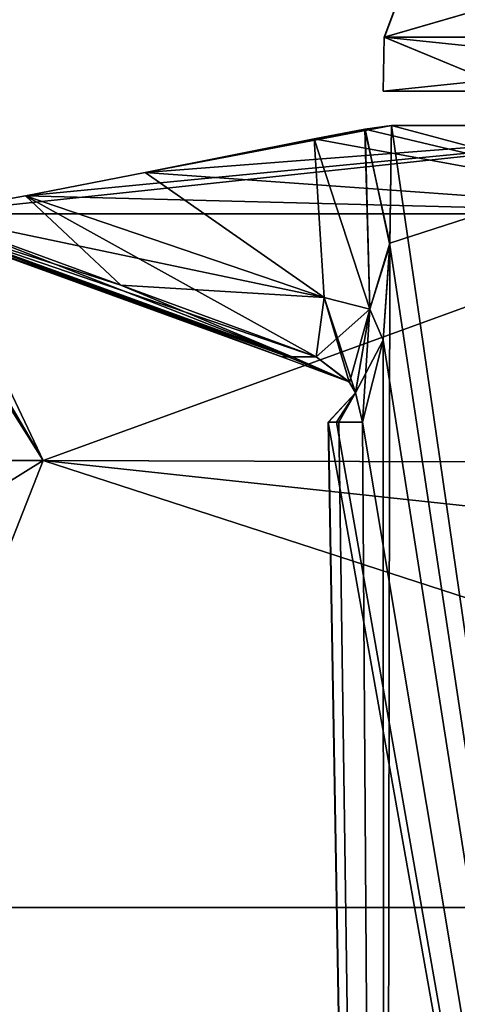
# Model space of a CAD drawing. Units: millimetres. Extents: x -22.3 to 22.3, y -47 to 43.9.
# Drawn here: x -20.3 to -19.1, y 38.7 to 41.5 of the extents above; entities that cross this region are included whole.
import ezdxf

# ---------------------------------------------------------------- set-up
doc = ezdxf.new("R2010")
doc.units = ezdxf.units.MM
doc.header["$LTSCALE"] = 101.851852
for name, color, linetype in [('111', 7, 'CONTINUOUS'), ('112', 7, 'CONTINUOUS'), ('113', 7, 'CONTINUOUS'), ('114', 7, 'CONTINUOUS'), ('115', 7, 'CONTINUOUS'), ('116', 7, 'CONTINUOUS'), ('117', 7, 'CONTINUOUS'), ('118', 7, 'CONTINUOUS'), ('119', 7, 'CONTINUOUS'), ('120', 7, 'CONTINUOUS'), ('121', 7, 'CONTINUOUS'), ('2425', 7, 'CONTINUOUS'), ('2426', 7, 'CONTINUOUS'), ('2427', 7, 'CONTINUOUS'), ('2428', 7, 'CONTINUOUS'), ('2516', 7, 'CONTINUOUS'), ('720', 7, 'CONTINUOUS')]:
    doc.layers.add(name, color=color, linetype=linetype)

msp = doc.modelspace()

# ---------------------------------------------------------------- linework, layer by layer
at = {"layer": '111', "color": 7, "linetype": 'Continuous'}
for points in [[(-21.8525, 40.2073), (-20.2712, 40.2073, 8.1614), (-20.7101, 40.9039), (-21.8525, 40.2073)], [(-20.7101, 40.9039), (-20.2712, 40.2073, 8.1614), (-20.6834, 40.9039, 1.052), (-20.7101, 40.9039)], [(-20.6834, 40.9039, 1.052), (-20.2712, 40.2073, 8.1614), (-20.6032, 40.9039, 2.1012), (-20.6834, 40.9039, 1.052)], [(-20.6032, 40.9039, 2.1012), (-20.2712, 40.2073, 8.1614), (-18.3541, 40.9039, 9.5934), (-20.6032, 40.9039, 2.1012)], [(-20.2712, 40.2073, 8.1614), (-15.8017, 40.1932, 15.1106), (-18.3541, 40.9039, 9.5934), (-20.2712, 40.2073, 8.1614)], [(-20.2712, 40.2073, 8.1614), (-21.8525, 40.2073), (-20.7682, 38.9464, 8.1222), (-20.2712, 40.2073, 8.1614)], [(-16.3833, 38.9464, 15.1287), (-20.2712, 40.2073, 8.1614), (-20.7682, 38.9464, 8.1222), (-16.3833, 38.9464, 15.1287)], [(-15.8017, 40.1932, 15.1106), (-20.2712, 40.2073, 8.1614), (-16.1504, 39.7656, 15.1215), (-15.8017, 40.1932, 15.1106)], [(-16.1504, 39.7656, 15.1215), (-20.2712, 40.2073, 8.1614), (-16.3833, 38.9464, 15.1287), (-16.1504, 39.7656, 15.1215)]]:
    msp.add_3dface(points, dxfattribs=at)
at = {"layer": '112', "color": 7, "linetype": 'Continuous'}
for points in [[(-20.6032, 40.9039, -2.1012), (-20.3219, 40.9543, -2.443), (-18.2643, 41.1533, -6.7784), (-20.6032, 40.9039, -2.1012)], [(-18.3541, 40.9039, -9.5934), (-20.6032, 40.9039, -2.1012), (-18.2643, 41.1533, -6.7784), (-18.3541, 40.9039, -9.5934)], [(-20.3219, 40.9543, -2.443), (-19.9835, 41.0205, -2.5494), (-18.2643, 41.1533, -6.7784), (-20.3219, 40.9543, -2.443)], [(-18.2643, 41.1533, -6.7784), (-19.9835, 41.0205, -2.5494), (-19.2881, 41.1533, -2.7387), (-18.2643, 41.1533, -6.7784)], [(-19.2881, 41.1533, -2.7387), (-19.9835, 41.0205, -2.5494), (-19.3622, 41.1423, -2.6102), (-19.2881, 41.1533, -2.7387)], [(-19.3632, 41.1422, 2.6086), (-18.3541, 40.9039, 9.5934), (-19.2881, 41.1533, 2.7387), (-19.3632, 41.1422, 2.6086)], [(-19.2881, 41.1533, 2.7387), (-18.3541, 40.9039, 9.5934), (-18.2643, 41.1533, 6.7784), (-19.2881, 41.1533, 2.7387)], [(-19.9835, 41.0205, -2.5494), (-19.5059, 41.1153, -2.5658), (-19.3622, 41.1423, -2.6102), (-19.9835, 41.0205, -2.5494)], [(-19.5059, 41.1153, 2.5658), (-18.3541, 40.9039, 9.5934), (-19.3632, 41.1422, 2.6086), (-19.5059, 41.1153, 2.5658)], [(-19.9834, 41.0205, 2.5494), (-18.3541, 40.9039, 9.5934), (-19.5059, 41.1153, 2.5658), (-19.9834, 41.0205, 2.5494)], [(-20.3219, 40.9543, 2.443), (-18.3541, 40.9039, 9.5934), (-19.9834, 41.0205, 2.5494), (-20.3219, 40.9543, 2.443)], [(-20.6032, 40.9039, 2.1012), (-18.3541, 40.9039, 9.5934), (-20.3219, 40.9543, 2.443), (-20.6032, 40.9039, 2.1012)]]:
    msp.add_3dface(points, dxfattribs=at)
at = {"layer": '113', "color": 7, "linetype": 'Continuous'}
for points in [[(-19.2881, 41.1533, -2.7387), (-19.3622, 41.1423, -2.6102), (-19.2924, 40.8157, -2.6656), (-19.2881, 41.1533, -2.7387)], [(-19.3622, 41.1423, -2.6102), (-19.5059, 41.1153, -2.5658), (-19.3486, 40.635, -2.433), (-19.3622, 41.1423, -2.6102)], [(-19.3622, 41.1423, -2.6102), (-19.3486, 40.635, -2.433), (-19.2924, 40.8157, -2.6656), (-19.3622, 41.1423, -2.6102)], [(-19.3486, 40.635, -2.433), (-19.5059, 41.1153, -2.5658), (-19.4781, 40.6675, -2.356), (-19.3486, 40.635, -2.433)], [(-19.2924, 40.8157, -2.6656), (-19.3486, 40.635, -2.433), (-19.3117, 40.5468, -2.4855), (-19.2924, 40.8157, -2.6656)], [(-19.5009, 40.5004, -1.9558), (-19.3486, 40.635, -2.433), (-19.4781, 40.6675, -2.356), (-19.5009, 40.5004, -1.9558)], [(-19.406, 40.4275, -1.9463), (-19.3486, 40.635, -2.433), (-19.5009, 40.5004, -1.9558), (-19.406, 40.4275, -1.9463)], [(-19.3894, 40.399, -1.9446), (-19.3486, 40.635, -2.433), (-19.406, 40.4275, -1.9463), (-19.3894, 40.399, -1.9446)], [(-19.3486, 40.635, -2.433), (-19.3894, 40.399, -1.9446), (-19.3117, 40.5468, -2.4855), (-19.3486, 40.635, -2.433)], [(-19.3117, 40.5468, -2.4855), (-19.3894, 40.399, -1.9446), (-19.3698, 40.3159, -1.9426), (-19.3117, 40.5468, -2.4855)]]:
    msp.add_3dface(points, dxfattribs=at)
at = {"layer": '114', "color": 7, "linetype": 'Continuous'}
for points in [[(-19.2881, 41.1533, -2.7387), (-19.2924, 40.8157, -2.6656), (-17.8492, 31.2413, -7.3639), (-19.2881, 41.1533, -2.7387)], [(-18.2643, 41.1533, -6.7784), (-19.2881, 41.1533, -2.7387), (-17.8492, 31.2413, -7.3639), (-18.2643, 41.1533, -6.7784)], [(-19.2924, 40.8157, -2.6656), (-19.3117, 40.5468, -2.4855), (-17.8492, 31.2413, -7.3639), (-19.2924, 40.8157, -2.6656)], [(-19.3117, 40.5468, -2.4855), (-19.3698, 40.3159, -1.9426), (-17.8492, 31.2413, -7.3639), (-19.3117, 40.5468, -2.4855)], [(-19.3086, 31.2413), (-17.8492, 31.2413, -7.3639), (-19.467, 40.3159), (-19.3086, 31.2413)], [(-19.467, 40.3159), (-17.8492, 31.2413, -7.3639), (-19.4427, 40.3159, -0.9725), (-19.467, 40.3159)], [(-17.8492, 31.2413, -7.3639), (-19.3698, 40.3159, -1.9426), (-19.4427, 40.3159, -0.9725), (-17.8492, 31.2413, -7.3639)]]:
    msp.add_3dface(points, dxfattribs=at)
at = {"layer": '115', "color": 7, "linetype": 'Continuous'}
for points in [[(-19.3074, 31.2413, 0.2175), (-18.2643, 41.1533, 6.7784), (-17.7651, 31.2413, 7.5645), (-19.3074, 31.2413, 0.2175)], [(-18.2643, 41.1533, 6.7784), (-19.3074, 31.2413, 0.2175), (-19.2922, 40.8212, 2.6679), (-18.2643, 41.1533, 6.7784)], [(-19.2881, 41.1533, 2.7387), (-18.2643, 41.1533, 6.7784), (-19.2922, 40.8212, 2.6679), (-19.2881, 41.1533, 2.7387)], [(-19.2922, 40.8212, 2.6679), (-19.3074, 31.2413, 0.2175), (-19.3117, 40.5473, 2.4861), (-19.2922, 40.8212, 2.6679)], [(-19.3117, 40.5473, 2.4861), (-19.3074, 31.2413, 0.2175), (-19.3698, 40.3159, 1.9426), (-19.3117, 40.5473, 2.4861)], [(-19.3086, 31.2413), (-19.467, 40.3159), (-19.4667, 40.3159, 0.1096), (-19.3086, 31.2413)], [(-19.3086, 31.2413), (-19.4667, 40.3159, 0.1096), (-19.3083, 31.2413, 0.1088), (-19.3086, 31.2413)], [(-19.4667, 40.3159, 0.1096), (-19.4657, 40.3159, 0.2192), (-19.3083, 31.2413, 0.1088), (-19.4667, 40.3159, 0.1096)], [(-19.3083, 31.2413, 0.1088), (-19.4657, 40.3159, 0.2192), (-19.3074, 31.2413, 0.2175), (-19.3083, 31.2413, 0.1088)], [(-19.3074, 31.2413, 0.2175), (-19.4657, 40.3159, 0.2192), (-19.4369, 40.3159, 1.082), (-19.3074, 31.2413, 0.2175)], [(-19.3698, 40.3159, 1.9426), (-19.3074, 31.2413, 0.2175), (-19.4369, 40.3159, 1.082), (-19.3698, 40.3159, 1.9426)]]:
    msp.add_3dface(points, dxfattribs=at)
at = {"layer": '116', "color": 7, "linetype": 'Continuous'}
for points in [[(-19.5684, 40.5004, 1.0893), (-19.4075, 40.4296, 1.9464), (-19.5974, 40.5004, 0.2207), (-19.5684, 40.5004, 1.0893)], [(-19.5974, 40.5004, 0.2207), (-19.4075, 40.4296, 1.9464), (-19.5794, 40.5004, -0.8689), (-19.5974, 40.5004, 0.2207)], [(-19.4075, 40.4296, 1.9464), (-19.5009, 40.5004, -1.9558), (-19.5794, 40.5004, -0.8689), (-19.4075, 40.4296, 1.9464)], [(-19.5009, 40.5004, 1.9558), (-19.4075, 40.4296, 1.9464), (-19.5684, 40.5004, 1.0893), (-19.5009, 40.5004, 1.9558)], [(-19.406, 40.4275, -1.9463), (-19.5009, 40.5004, -1.9558), (-19.4075, 40.4296, 1.9464), (-19.406, 40.4275, -1.9463)], [(-19.3896, 40.3995, 1.9446), (-19.406, 40.4275, -1.9463), (-19.4075, 40.4296, 1.9464), (-19.3896, 40.3995, 1.9446)], [(-19.3894, 40.399, -1.9446), (-19.406, 40.4275, -1.9463), (-19.3896, 40.3995, 1.9446), (-19.3894, 40.399, -1.9446)], [(-19.3894, 40.399, -1.9446), (-19.467, 40.3159), (-19.4427, 40.3159, -0.9725), (-19.3894, 40.399, -1.9446)], [(-19.467, 40.3159), (-19.3894, 40.399, -1.9446), (-19.4667, 40.3159, 0.1096), (-19.467, 40.3159)], [(-19.3894, 40.399, -1.9446), (-19.4657, 40.3159, 0.2192), (-19.4667, 40.3159, 0.1096), (-19.3894, 40.399, -1.9446)], [(-19.4657, 40.3159, 0.2192), (-19.3894, 40.399, -1.9446), (-19.4369, 40.3159, 1.082), (-19.4657, 40.3159, 0.2192)], [(-19.3698, 40.3159, -1.9426), (-19.3894, 40.399, -1.9446), (-19.4427, 40.3159, -0.9725), (-19.3698, 40.3159, -1.9426)], [(-19.3894, 40.399, -1.9446), (-19.3698, 40.3159, 1.9426), (-19.4369, 40.3159, 1.082), (-19.3894, 40.399, -1.9446)], [(-19.3698, 40.3159, 1.9426), (-19.3894, 40.399, -1.9446), (-19.3896, 40.3995, 1.9446), (-19.3698, 40.3159, 1.9426)]]:
    msp.add_3dface(points, dxfattribs=at)
at = {"layer": '117', "color": 7, "linetype": 'Continuous'}
for points in [[(-19.3632, 41.1422, 2.6086), (-19.2881, 41.1533, 2.7387), (-19.2922, 40.8212, 2.6679), (-19.3632, 41.1422, 2.6086)], [(-19.5059, 41.1153, 2.5658), (-19.3632, 41.1422, 2.6086), (-19.3486, 40.6351, 2.433), (-19.5059, 41.1153, 2.5658)], [(-19.3632, 41.1422, 2.6086), (-19.2922, 40.8212, 2.6679), (-19.3486, 40.6351, 2.433), (-19.3632, 41.1422, 2.6086)], [(-19.5059, 41.1153, 2.5658), (-19.3486, 40.6351, 2.433), (-19.4781, 40.6679, 2.3564), (-19.5059, 41.1153, 2.5658)], [(-19.2922, 40.8212, 2.6679), (-19.3117, 40.5473, 2.4861), (-19.3486, 40.6351, 2.433), (-19.2922, 40.8212, 2.6679)], [(-19.4075, 40.4296, 1.9464), (-19.5009, 40.5004, 1.9558), (-19.4781, 40.6679, 2.3564), (-19.4075, 40.4296, 1.9464)], [(-19.3896, 40.3995, 1.9446), (-19.4075, 40.4296, 1.9464), (-19.4781, 40.6679, 2.3564), (-19.3896, 40.3995, 1.9446)], [(-19.3486, 40.6351, 2.433), (-19.3896, 40.3995, 1.9446), (-19.4781, 40.6679, 2.3564), (-19.3486, 40.6351, 2.433)], [(-19.3698, 40.3159, 1.9426), (-19.3896, 40.3995, 1.9446), (-19.3486, 40.6351, 2.433), (-19.3698, 40.3159, 1.9426)], [(-19.3117, 40.5473, 2.4861), (-19.3698, 40.3159, 1.9426), (-19.3486, 40.6351, 2.433), (-19.3117, 40.5473, 2.4861)]]:
    msp.add_3dface(points, dxfattribs=at)
at = {"layer": '118', "color": 7, "linetype": 'Continuous'}
for points in [[(-19.9834, 41.0205, 2.5494), (-19.5059, 41.1153, 2.5658), (-19.4781, 40.6679, 2.3564), (-19.9834, 41.0205, 2.5494)], [(-20.3219, 40.9543, 2.443), (-19.9834, 41.0205, 2.5494), (-19.4781, 40.6679, 2.3564), (-20.3219, 40.9543, 2.443)], [(-20.6032, 40.9039, 2.1012), (-20.3219, 40.9543, 2.443), (-20.052, 40.7021, 2.0285), (-20.6032, 40.9039, 2.1012)], [(-19.5009, 40.5004, 1.9558), (-20.3219, 40.9543, 2.443), (-19.4781, 40.6679, 2.3564), (-19.5009, 40.5004, 1.9558)], [(-20.3219, 40.9543, 2.443), (-19.5009, 40.5004, 1.9558), (-20.052, 40.7021, 2.0285), (-20.3219, 40.9543, 2.443)]]:
    msp.add_3dface(points, dxfattribs=at)
at = {"layer": '119', "color": 7, "linetype": 'Continuous'}
for points in [[(-20.7101, 40.9039), (-20.6834, 40.9039, 1.052), (-19.5974, 40.5004, 0.2207), (-20.7101, 40.9039)], [(-20.7101, 40.9039), (-19.5974, 40.5004, 0.2207), (-19.5794, 40.5004, -0.8689), (-20.7101, 40.9039)], [(-20.7101, 40.9039), (-19.5794, 40.5004, -0.8689), (-20.6834, 40.9039, -1.052), (-20.7101, 40.9039)], [(-20.6834, 40.9039, 1.052), (-20.6032, 40.9039, 2.1012), (-19.5684, 40.5004, 1.0893), (-20.6834, 40.9039, 1.052)], [(-20.6834, 40.9039, 1.052), (-19.5684, 40.5004, 1.0893), (-19.5974, 40.5004, 0.2207), (-20.6834, 40.9039, 1.052)], [(-20.6032, 40.9039, -2.1012), (-20.6834, 40.9039, -1.052), (-20.052, 40.7021, -2.0285), (-20.6032, 40.9039, -2.1012)], [(-19.5794, 40.5004, -0.8689), (-19.5009, 40.5004, -1.9558), (-20.6834, 40.9039, -1.052), (-19.5794, 40.5004, -0.8689)], [(-20.6834, 40.9039, -1.052), (-19.5009, 40.5004, -1.9558), (-20.052, 40.7021, -2.0285), (-20.6834, 40.9039, -1.052)], [(-20.6032, 40.9039, 2.1012), (-20.052, 40.7021, 2.0285), (-19.5684, 40.5004, 1.0893), (-20.6032, 40.9039, 2.1012)], [(-19.5009, 40.5004, 1.9558), (-19.5684, 40.5004, 1.0893), (-20.052, 40.7021, 2.0285), (-19.5009, 40.5004, 1.9558)]]:
    msp.add_3dface(points, dxfattribs=at)
at = {"layer": '120', "color": 7, "linetype": 'Continuous'}
for points in [[(-21.8525, 40.2073), (-20.6032, 40.9039, -2.1012), (-20.2712, 40.2073, -8.1614), (-21.8525, 40.2073)], [(-20.6032, 40.9039, -2.1012), (-18.3541, 40.9039, -9.5934), (-20.2712, 40.2073, -8.1614), (-20.6032, 40.9039, -2.1012)], [(-20.2712, 40.2073, -8.1614), (-18.3541, 40.9039, -9.5934), (-15.8012, 40.1937, -15.1106), (-20.2712, 40.2073, -8.1614)], [(-22.3, 38.9464), (-21.8525, 40.2073), (-20.2712, 40.2073, -8.1614), (-22.3, 38.9464)], [(-22.3, 38.9464), (-20.2712, 40.2073, -8.1614), (-20.7682, 38.9464, -8.1222), (-22.3, 38.9464)], [(-20.7682, 38.9464, -8.1222), (-20.2712, 40.2073, -8.1614), (-16.3833, 38.9464, -15.1287), (-20.7682, 38.9464, -8.1222)], [(-20.2712, 40.2073, -8.1614), (-15.8012, 40.1937, -15.1106), (-16.1503, 39.7657, -15.1215), (-20.2712, 40.2073, -8.1614)], [(-16.3833, 38.9464, -15.1287), (-20.2712, 40.2073, -8.1614), (-16.1503, 39.7657, -15.1215), (-16.3833, 38.9464, -15.1287)]]:
    msp.add_3dface(points, dxfattribs=at)
at = {"layer": '121', "color": 7, "linetype": 'Continuous'}
for points in [[(-16.3833, 38.9464, 15.1287), (-20.7682, 38.9464, 8.1222), (-16.3833, -22.1672, 15.1287), (-16.3833, 38.9464, 15.1287)], [(-16.3833, -22.1672, 15.1287), (-20.7682, 38.9464, 8.1222), (-20.354, -22.1672, 9.1106), (-16.3833, -22.1672, 15.1287)], [(-20.7682, 38.9464, -8.1222), (-16.3833, 38.9464, -15.1287), (-20.354, -22.1672, -9.1106), (-20.7682, 38.9464, -8.1222)], [(-20.354, -22.1672, -9.1106), (-16.3833, 38.9464, -15.1287), (-16.3833, -22.1672, -15.1287), (-20.354, -22.1672, -9.1106)]]:
    msp.add_3dface(points, dxfattribs=at)
at = {"layer": '2425', "color": 7, "linetype": 'Continuous'}
for points in [[(-17.8458, 41.402, -7.372), (-19.3085, 41.402), (-18.0114, 41.7782, -6.5556), (-17.8458, 41.402, -7.372)], [(-18.0114, 41.7782, -6.5556), (-19.3085, 41.402), (-19.1673, 41.7782), (-18.0114, 41.7782, -6.5556)]]:
    msp.add_3dface(points, dxfattribs=at)
at = {"layer": '2426', "color": 7, "linetype": 'Continuous'}
for points in [[(-19.3085, 41.402), (-17.8458, 41.402, -7.372), (-19.3112, 41.25), (-19.3085, 41.402)], [(-19.3112, 41.25), (-17.8458, 41.402, -7.372), (-18.9379, 41.25, -3.7773), (-19.3112, 41.25)]]:
    msp.add_3dface(points, dxfattribs=at)
at = {"layer": '2427', "color": 7, "linetype": 'Continuous'}
for points in [[(-19.3085, 41.402), (-19.3112, 41.25), (-18.9395, 41.25, 3.7694), (-19.3085, 41.402)], [(-19.3085, 41.402), (-18.9395, 41.25, 3.7694), (-19.3084, 41.402, 0.0739), (-19.3085, 41.402)], [(-18.9395, 41.25, 3.7694), (-19.3079, 41.402, 0.1479), (-19.3084, 41.402, 0.0739), (-18.9395, 41.25, 3.7694)], [(-17.7888, 41.402, 7.5084), (-19.3079, 41.402, 0.1479), (-17.8394, 41.25, 7.3943), (-17.7888, 41.402, 7.5084)], [(-17.8394, 41.25, 7.3943), (-19.3079, 41.402, 0.1479), (-18.9395, 41.25, 3.7694), (-17.8394, 41.25, 7.3943)]]:
    msp.add_3dface(points, dxfattribs=at)
at = {"layer": '2428', "color": 7, "linetype": 'Continuous'}
for points in [[(-19.1673, 41.7782), (-19.3085, 41.402), (-19.3084, 41.402, 0.0739), (-19.1673, 41.7782)], [(-19.3079, 41.402, 0.1479), (-19.1673, 41.7782), (-19.3084, 41.402, 0.0739), (-19.3079, 41.402, 0.1479)], [(-19.1673, 41.7782), (-19.3079, 41.402, 0.1479), (-18.0114, 41.7782, 6.5556), (-19.1673, 41.7782)], [(-19.3079, 41.402, 0.1479), (-17.7888, 41.402, 7.5084), (-18.0114, 41.7782, 6.5556), (-19.3079, 41.402, 0.1479)]]:
    msp.add_3dface(points, dxfattribs=at)
at = {"layer": '2516', "color": 7, "linetype": 'Continuous'}
for points in [[(-19.3112, 41.25), (-18.9379, 41.25, -3.7773), (-19.068, 41.25, -2.3412), (-19.3112, 41.25)], [(-18.9395, 41.25, 3.7694), (-19.3112, 41.25), (-19.068, 41.25, 2.3412), (-18.9395, 41.25, 3.7694)], [(-19.068, 41.25, 2.3412), (-19.3112, 41.25), (-19.0582, 41.25, 2.1808), (-19.068, 41.25, 2.3412)], [(-19.3112, 41.25), (-19.068, 41.25, -2.3412), (-19.0582, 41.25, -2.1806), (-19.3112, 41.25)], [(-18.8051, 41.25, 2), (-19.3112, 41.25), (-18.8851, 41.25, 0.9926), (-18.8051, 41.25, 2)], [(-19.3112, 41.25), (-18.8051, 41.25, 2), (-19.008, 41.25, 2), (-19.3112, 41.25)], [(-19.3112, 41.25), (-18.9111, 41.25, -0.0177), (-18.8851, 41.25, 0.9926), (-19.3112, 41.25)], [(-18.9111, 41.25, -0.0177), (-19.3112, 41.25), (-19.0582, 41.25, -2.1806), (-18.9111, 41.25, -0.0177)], [(-19.3112, 41.25), (-19.008, 41.25, 2), (-19.0582, 41.25, 2.1808), (-19.3112, 41.25)]]:
    msp.add_3dface(points, dxfattribs=at)
at = {"layer": '720', "color": 7, "linetype": 'Continuous'}
for points in [[(-19.5059, 41.1153, -2.5658), (-19.9835, 41.0205, -2.5494), (-19.4781, 40.6675, -2.356), (-19.5059, 41.1153, -2.5658)], [(-19.9835, 41.0205, -2.5494), (-20.3219, 40.9543, -2.443), (-19.4781, 40.6675, -2.356), (-19.9835, 41.0205, -2.5494)], [(-20.3219, 40.9543, -2.443), (-20.6032, 40.9039, -2.1012), (-19.4781, 40.6675, -2.356), (-20.3219, 40.9543, -2.443)], [(-19.4781, 40.6675, -2.356), (-20.6032, 40.9039, -2.1012), (-20.052, 40.7021, -2.0285), (-19.4781, 40.6675, -2.356)], [(-19.5009, 40.5004, -1.9558), (-19.4781, 40.6675, -2.356), (-20.052, 40.7021, -2.0285), (-19.5009, 40.5004, -1.9558)]]:
    msp.add_3dface(points, dxfattribs=at)

doc.saveas('drawing.dxf')
